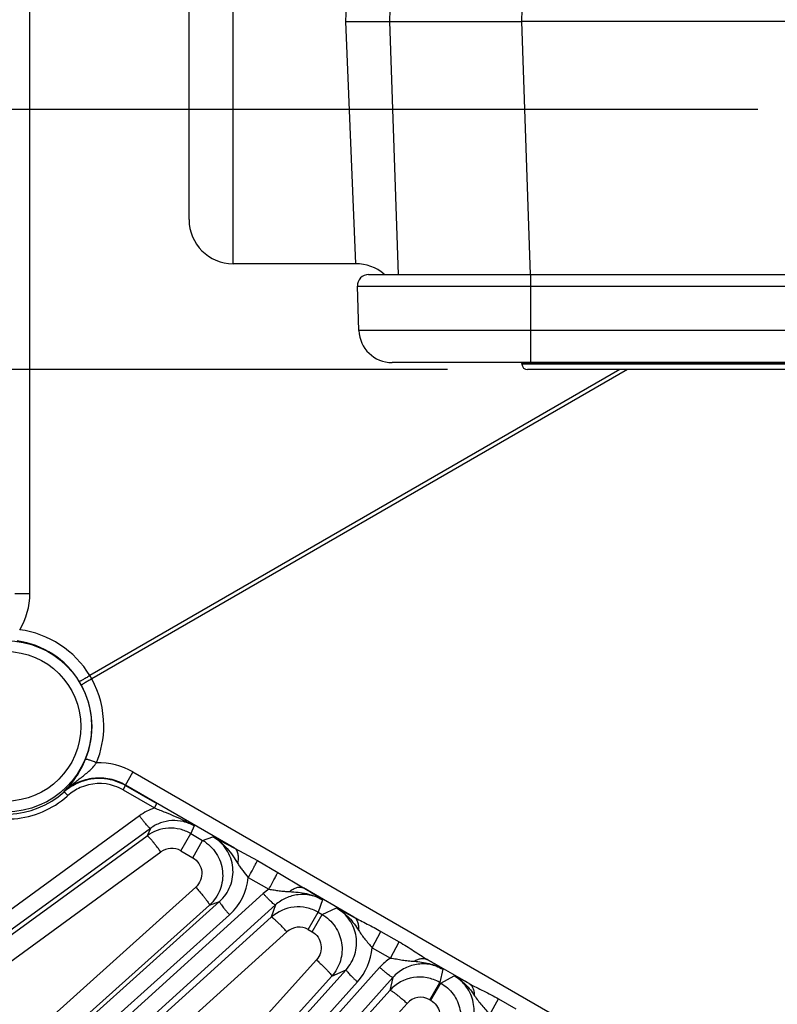
# Model space of a CAD drawing. Units: inches. Extents: x 0 to 17, y 0 to 11.
# Drawn here: x 3.4 to 4, y 7.3 to 8.1 of the extents above; entities that cross this region are included whole.
import ezdxf

# ---------------------------------------------------------------- set-up
doc = ezdxf.new("R2010")
doc.units = ezdxf.units.IN
doc.header["$LTSCALE"] = 0.935
doc.header["$MEASUREMENT"] = 0
doc.layers.get('0').update_dxf_attribs({"linetype": 'CONTINUOUS'})
doc.layers.add('7_ALL_FEATURES', color=7, linetype='CONTINUOUS')
doc.styles.get("Standard").update_dxf_attribs({"font": 'txt', "width": 0.8})
doc.styles.add('TEXTSTYLE_1', font='gdt', dxfattribs={"width": 0.8})
doc.dimstyles.new('DIMSTYLE_1', dxfattribs={"dimtxt": 0.25, "dimasz": 0.1875, "dimexe": 0.125, "dimexo": 0.0625, "dimgap": 0.125, "dimtad": 0, "dimtih": 1, "dimtoh": 1, "dimdec": 1, "dimlfac": 3.636364, "dimzin": 4, "dimdsep": 46, "dimtxsty": 'STANDARD', "dimblk": '_FILLED', "dimblk1": '_FILLED', "dimblk2": '_FILLED', "dimcen": 0.09, "dimadec": 0, "dimazin": 0, "dimtp": 0.001, "dimtm": 0.001, "dimtfac": 1, "dimtdec": 1, "dimtofl": 0, "dimtmove": 0, "dimatfit": 3, "dimldrblk": '_FILLED', "dimfxl": 1, "dimtolj": 1, "dimtzin": 4, "dimarcsym": 0})
doc.dimstyles.new('DIMSTYLE_2', dxfattribs={"dimtxt": 0.25, "dimasz": 0.1875, "dimexe": 0.125, "dimexo": 0.0625, "dimgap": 0.09, "dimtad": 0, "dimtih": 1, "dimtoh": 1, "dimdec": 1, "dimlfac": 3.636364, "dimzin": 4, "dimdsep": 46, "dimtxsty": 'STANDARD', "dimblk": '_FILLED', "dimblk1": '_FILLED', "dimblk2": '_FILLED', "dimcen": 0.09, "dimadec": 0, "dimazin": 0, "dimtp": 0.001, "dimtm": 0.001, "dimtfac": 1, "dimtdec": 1, "dimtmove": 0, "dimatfit": 2, "dimldrblk": '_FILLED', "dimfxl": 1, "dimtolj": 1, "dimtzin": 4, "dimarcsym": 0})

# ---------------------------------------------------------------- blocks, each defined once
blk = doc.blocks.new('_FILLED')
at = {"color": 0, "linetype": 'BYBLOCK'}
blk.add_solid([(0, 0), (-1, 0.1667), (-1, -0.1667)], dxfattribs=at)
blk = doc.blocks.new('*D5')
at = {"color": 2, "linetype": 'CONTINUOUS'}
for p, q in [((6.52299, 8.39749), (6.8203, 8.43636)), ((6.8203, 8.43636), (6.9453, 8.43636))]:
    blk.add_line(p, q, dxfattribs=at)
at = {"color": 2, "linetype": 'CONTINUOUS', "xscale": 0.1875, "yscale": 0.1875, "zscale": 0.1875, "rotation": 187.450084106}
blk.add_blockref('_FILLED', (6.52299, 8.39749), dxfattribs=at)
at = {"color": 2, "linetype": 'CONTINUOUS', "insert": (7.0703, 8.56136), "char_height": 0.25, "width": 1.1333333, "attachment_point": 1, "line_spacing_factor": 0.9, "style": 'TEXTSTYLE_1'}
blk.add_mtext('{\\Fgdt;n}\\Ftxt;16.0\\P[406]', dxfattribs=at)
blk = doc.blocks.new('*D6')
at = {"color": 2, "linetype": 'CONTINUOUS'}
for p, q in [((1.46376, 8.35285), (1.46376, 8.85285)), ((3.65081, 8.35285), (1.33876, 8.35285)), ((3.73351, 7.84053), (1.33876, 7.84053)), ((1.46376, 7.84053), (1.46376, 7.20062))]:
    blk.add_line(p, q, dxfattribs=at)
at = {"color": 2, "linetype": 'CONTINUOUS', "xscale": 0.1875, "yscale": 0.1875, "zscale": 0.1875}
for p, rotation in [((1.46376, 8.35285), 270), ((1.46376, 7.84053), 90)]:
    blk.add_blockref('_FILLED', p, dxfattribs=dict(at, rotation=rotation))
at = {"color": 2, "linetype": 'CONTINUOUS', "insert": (1.36376, 7.07562), "char_height": 0.25, "width": 0.8, "attachment_point": 2, "line_spacing_factor": 0.9}
blk.add_mtext('1.9\\P[47]', dxfattribs=at)
blk = doc.blocks.new('*D7')
at = {"color": 2, "linetype": 'CONTINUOUS'}
for p, q in [((1.01794, 8.18098), (1.01794, 8.89655)), ((3.97565, 8.18098), (0.89294, 8.18098)), ((3.97565, 8.04348), (0.89294, 8.04348)), ((1.01794, 8.04348), (1.01794, 7.54348))]:
    blk.add_line(p, q, dxfattribs=at)
at = {"color": 2, "linetype": 'CONTINUOUS', "xscale": 0.1875, "yscale": 0.1875, "zscale": 0.1875}
for p, rotation in [((1.01794, 8.18098), 270), ((1.01794, 8.04348), 90)]:
    blk.add_blockref('_FILLED', p, dxfattribs=dict(at, rotation=rotation))
at = {"color": 2, "linetype": 'CONTINUOUS', "insert": (0.81794, 9.64655), "char_height": 0.25, "width": 0.8, "attachment_point": 2, "line_spacing_factor": 0.9}
blk.add_mtext('.5\\P[13]', dxfattribs=at)

msp = doc.modelspace()

# ---------------------------------------------------------------- linework, layer by layer
at = {"color": 9, "linetype": 'CONTINUOUS'}
for p, q in [((3.56622, 7.92317), (3.56622, 8.30129)), ((3.66185, 8.30129), (3.65405, 8.11223)), ((3.65405, 8.11223), (3.66185, 7.92317)), ((3.7984, 7.91478), (3.7915, 8.11223)), ((3.79844, 7.84603), (3.79844, 7.91478)), ((3.66318, 7.90567), (5.01995, 7.90567)), ((5.01874, 7.87098), (3.6644, 7.87098)), ((4.89154, 7.84523), (3.79159, 7.84523)), ((4.89152, 7.84477), (3.79161, 7.84477))]:
    msp.add_line(p, q, dxfattribs=at)
at = {"color": 7, "linetype": 'CONTINUOUS'}
for p, q in [((3.53184, 7.95754), (3.53184, 8.26692)), ((3.65405, 8.11223), (3.68844, 8.11223)), ((3.69534, 7.91478), (3.68844, 8.11223)), ((4.00317, 8.11223), (3.7915, 8.11223)), ((3.66185, 7.92317), (3.56622, 7.92317)), ((3.67198, 7.91478), (5.01115, 7.91478)), ((3.6644, 7.87098), (3.66318, 7.90567)), ((4.9929, 7.84603), (3.69023, 7.84603)), ((3.79159, 7.84523), (3.79161, 7.84477)), ((4.88712, 7.84053), (3.79601, 7.84053))]:
    msp.add_line(p, q, dxfattribs=at)
for centre, radius, start, end in [((3.56622, 7.95754), 0.03438, 180, 270), ((3.66185, 7.88879), 0.03438, 49.73688, 90), ((3.67198, 7.90598), 0.0088, 90, 182), ((3.69023, 7.87188), 0.02585, 182, 270), ((3.79077, 7.8452), 0.000825, 2, 90), ((3.79601, 7.84493), 0.0044, 182, 270)]:
    msp.add_arc(centre, radius, start, end, dxfattribs=at)
at = {"layer": '7_ALL_FEATURES', "color": 9, "linetype": 'CONTINUOUS'}
for p, q in [((3.40765, 7.66588), (3.40765, 8.55858)), ((3.7915, 8.11223), (3.79933, 8.3364)), ((3.86797, 7.84053), (3.45446, 7.60178)), ((3.87396, 7.84053), (3.45595, 7.59919)), ((3.39585, 7.66588), (3.40765, 7.66588)), ((3.48216, 7.51639), (3.48805, 7.5266)), ((4.26116, 7.08025), (3.48805, 7.5266)), ((3.48043, 7.51267), (3.4822, 7.51603)), ((3.48043, 7.51267), (3.50492, 7.49857)), ((3.56724, 7.46727), (3.48216, 7.51639)), ((3.4822, 7.51603), (3.50669, 7.50193)), ((3.43427, 7.51105), (3.43417, 7.51136)), ((3.50492, 7.49857), (3.50669, 7.50193)), ((3.49314, 7.49244), (2.67483, 6.89599)), ((3.50165, 7.48264), (2.68333, 6.88619)), ((3.50165, 7.48264), (3.49904, 7.47682)), ((3.5358, 7.48456), (3.53313, 7.47861)), ((3.26365, 7.30529), (3.49904, 7.47682)), ((3.52536, 7.46514), (3.53313, 7.47861)), ((3.53313, 7.47861), (3.54245, 7.47323)), ((3.54245, 7.47323), (3.5505, 7.4761)), ((3.5505, 7.4761), (3.56724, 7.46727)), ((3.53468, 7.45976), (3.54245, 7.47323)), ((3.56724, 7.46727), (3.58513, 7.45748)), ((3.27441, 7.29279), (3.50979, 7.4643)), ((3.52536, 7.46514), (3.53468, 7.45976)), ((3.58513, 7.45748), (3.60114, 7.4483)), ((3.57802, 7.44424), (3.59409, 7.43513)), ((3.60114, 7.4483), (3.62107, 7.43619)), ((3.53702, 7.43673), (3.31823, 7.24031)), ((3.66041, 7.41348), (3.62107, 7.43619)), ((3.58979, 7.43172), (2.81109, 6.72843)), ((3.59409, 7.43513), (3.58979, 7.43172)), ((2.79756, 6.74514), (3.55562, 7.42561)), ((3.59927, 7.42287), (2.82057, 6.71958)), ((3.54768, 7.42278), (3.3289, 7.22636)), ((3.54768, 7.42278), (3.55562, 7.42561)), ((3.59927, 7.42287), (3.59604, 7.41328)), ((3.63596, 7.42686), (3.63268, 7.41715)), ((3.6356, 7.41546), (3.64695, 7.42053)), ((3.64695, 7.42053), (3.66041, 7.41348)), ((2.80537, 6.73478), (3.56342, 7.41525)), ((3.35175, 7.19268), (3.59604, 7.41328)), ((3.62491, 7.40368), (3.63268, 7.41715)), ((3.62783, 7.40199), (3.63561, 7.41546)), ((3.63268, 7.41715), (3.6356, 7.41546)), ((3.3639, 7.18129), (3.60818, 7.40189)), ((3.62491, 7.40368), (3.62783, 7.40199)), ((3.67462, 7.38955), (3.68158, 7.40224)), ((3.68158, 7.40224), (3.69586, 7.39405)), ((3.68893, 7.38143), (3.69586, 7.39405)), ((3.67462, 7.38955), (3.68893, 7.38143)), ((3.63124, 7.38002), (3.41061, 7.13572)), ((3.7504, 7.36152), (3.71778, 7.38036)), ((2.94891, 6.59124), (3.6544, 7.37236)), ((3.68058, 7.37418), (2.96412, 6.57603)), ((3.64317, 7.36733), (3.42254, 7.12303)), ((3.64317, 7.36733), (3.6544, 7.37236)), ((3.72993, 7.3727), (3.72749, 7.36241)), ((3.72828, 7.36196), (3.73869, 7.36765)), ((2.95776, 6.58175), (3.66325, 7.36287)), ((3.69094, 7.36638), (2.97448, 6.56822)), ((3.69094, 7.36638), (3.68852, 7.35621)), ((3.71971, 7.34894), (3.72749, 7.36241)), ((3.7205, 7.34849), (3.72828, 7.36196)), ((3.72749, 7.36241), (3.72828, 7.36196)), ((3.47461, 7.11793), (3.68852, 7.35621)), ((3.48802, 7.10781), (3.70193, 7.34609)), ((3.71971, 7.34894), (3.7205, 7.34849)), ((3.76648, 7.33732), (3.77337, 7.34958)), ((3.77337, 7.34958), (3.78677, 7.34187))]:
    msp.add_line(p, q, dxfattribs=at)
at = {"layer": '7_ALL_FEATURES', "color": 7, "linetype": 'CONTINUOUS'}
for q in [(3.69627, 8.3364), (3.7915, 8.11223)]:
    msp.add_line((3.68844, 8.11223), q, dxfattribs=at)
at = {"layer": '7_ALL_FEATURES', "color": 9, "linetype": 'CONTINUOUS'}
for radius in [0.06688, 0.05836]:
    msp.add_circle((3.38894, 7.56223), radius, dxfattribs=at)
for centre, radius, start, end in [((3.35371, 7.66587), 0.05393, 328.40643, 0.0031), ((3.38947, 7.56222), 0.07609, 31.33459, 82.30675), ((3.38871, 7.56223), 0.06728, 31.31797, 82.28796), ((3.3844, 7.55961), 0.07232, 28.68204, 31.31796), ((3.4119, 7.57548), 0.05003, 28.28418, 31.71582), ((3.38922, 7.5627), 0.07606, 0.14763, 28.67385), ((3.38882, 7.56203), 0.06728, 337.71226, 28.68207), ((3.38924, 7.56268), 0.07604, 337.68277, 0.15635), ((3.46108, 7.4799), 0.05394, 59.99742, 91.59249), ((3.46211, 7.4803), 0.03732, 114.01328, 131.68862), ((3.46198, 7.48058), 0.03702, 71.47436, 114.00553), ((3.46195, 7.48055), 0.03706, 60.08972, 71.43484), ((3.38875, 7.56212), 0.06841, 233.25915, 311.71405), ((3.38951, 7.5618), 0.07182, 311.08451, 311.6995), ((3.51934, 7.45649), 0.04448, 108.92371, 126.09153), ((3.51822, 7.45276), 0.0143, 60.06244, 126.13384), ((3.5337, 7.44838), 0.04451, 311.88948, 354.66186), ((3.25598, 6.83681), 0.70182, 57.21934, 58.65404), ((3.61777, 7.3913), 0.01429, 60.05826, 132.16019), ((3.63023, 7.3927), 0.0445, 317.89406, 355.94011), ((3.7138, 7.34434), 0.04466, 123.84611, 138.06754), ((3.36677, 6.81005), 0.66967, 57.15979, 58.38909), ((3.45538, 6.81176), 0.62392, 61.78051, 62.99449), ((3.71258, 7.33656), 0.01429, 60.0666, 138.17748)]:
    msp.add_arc(centre, radius, start, end, dxfattribs=at)
at = {"layer": '7_ALL_FEATURES', "color": 7, "linetype": 'CONTINUOUS'}
for centre, radius, start, end in [((3.38124, 7.56511), 0.07547, 325.65473, 337.72854), ((3.38211, 7.5645), 0.0744, 320.55354, 325.66539), ((3.4617, 7.48034), 0.04117, 84.10296, 113.98046), ((3.46171, 7.48044), 0.04107, 60.06835, 84.09435), ((3.38496, 7.562), 0.07061, 314.18202, 316.12187), ((3.46185, 7.48004), 0.0415, 113.99992, 130.30664), ((3.38391, 7.56299), 0.07205, 316.13022, 320.57168), ((3.46133, 7.48067), 0.04069, 130.33173, 131.69239), ((3.51748, 7.45143), 0.03137, 93.02534, 126.00135), ((3.51748, 7.45149), 0.03132, 76.51079, 93.02283), ((3.51744, 7.45139), 0.03142, 60.03462, 76.48172), ((3.61704, 7.38996), 0.03138, 96.03073, 132.01485), ((3.61703, 7.39003), 0.03132, 78.01527, 96.02636), ((3.61698, 7.38991), 0.03144, 60.04665, 77.97743), ((3.71194, 7.33511), 0.03152, 118.56671, 137.98716), ((3.71184, 7.33526), 0.03134, 79.5271, 118.53679), ((3.71179, 7.33515), 0.03146, 60.06057, 79.47103)]:
    msp.add_arc(centre, radius, start, end, dxfattribs=at)
at = {"layer": '7_ALL_FEATURES', "color": 9, "linetype": 'CONTINUOUS'}
for points, knots in [([(3.45446, 7.60178), (3.45396, 7.60148), (3.45296, 7.60087), (3.4515, 7.60001), (3.45013, 7.59921), (3.4489, 7.59851), (3.44799, 7.59801), (3.44736, 7.59769), (3.44699, 7.59751), (3.44669, 7.59736), (3.44646, 7.59726), (3.4463, 7.59721), (3.44621, 7.59719), (3.44618, 7.5972)], [0, 0, 0, 0, 0.18556, 0.36794, 0.538323, 0.689202, 0.815093, 0.867018, 0.910855, 0.946297, 0.97307, 0.990953, 1, 1, 1, 1]), ([(3.45595, 7.59919), (3.45544, 7.59891), (3.45442, 7.59835), (3.45294, 7.59752), (3.45156, 7.59673), (3.45034, 7.59601), (3.44945, 7.59547), (3.44886, 7.5951), (3.44852, 7.59487), (3.44824, 7.59468), (3.44804, 7.59452), (3.44792, 7.59441), (3.44785, 7.59435), (3.44785, 7.59432)], [0, 0, 0, 0, 0.185572, 0.367959, 0.538346, 0.689224, 0.81511, 0.867032, 0.910866, 0.946305, 0.973075, 0.990955, 1, 1, 1, 1]), ([(3.45959, 7.53381), (3.45856, 7.53423), (3.45706, 7.53482), (3.45512, 7.53552), (3.45386, 7.53595), (3.45281, 7.53627), (3.45199, 7.53647), (3.45147, 7.53656), (3.45119, 7.53656), (3.4511, 7.53653), (3.45107, 7.53651)], [0, 0, 0, 0, 0.370037, 0.539303, 0.688489, 0.812692, 0.907388, 0.969793, 0.988663, 1, 1, 1, 1]), ([(3.43417, 7.51136), (3.43618, 7.51322), (3.44037, 7.51679), (3.447, 7.52182), (3.45259, 7.52617), (3.45679, 7.53023), (3.4587, 7.53256), (3.45958, 7.53381)], [0, 0, 0, 0, 0.241398, 0.485115, 0.735047, 0.865119, 1, 1, 1, 1]), ([(3.48216, 7.51639), (3.47844, 7.51854), (3.47028, 7.52168), (3.45724, 7.52234), (3.44465, 7.51895), (3.43735, 7.51421), (3.43417, 7.51136)], [0, 0, 0, 0, 0.250587, 0.500929, 0.750748, 1, 1, 1, 1]), ([(3.35132, 7.50034), (3.35783, 7.49638), (3.36867, 7.492), (3.38379, 7.48969), (3.39908, 7.48979), (3.41786, 7.49444), (3.43098, 7.50267), (3.43671, 7.50766)], [0, 0, 0, 0, 0.250206, 0.375554, 0.500833, 0.750454, 1, 1, 1, 1]), ([(3.43729, 7.50817), (3.43695, 7.50856), (3.43643, 7.50912), (3.43576, 7.50981), (3.43532, 7.51024), (3.43494, 7.51059), (3.43464, 7.51085), (3.43444, 7.51099), (3.4343, 7.51106), (3.43427, 7.51105)], [0, 0, 0, 0, 0.370399, 0.539723, 0.68892, 0.813109, 0.907788, 0.970193, 1, 1, 1, 1]), ([(3.50492, 7.49857), (3.50767, 7.49746), (3.51308, 7.49528), (3.52104, 7.49202), (3.52865, 7.48856), (3.53348, 7.48595), (3.5358, 7.48456)], [0, 0, 0, 0, 0.261819, 0.515546, 0.760629, 1, 1, 1, 1]), ([(3.50165, 7.48264), (3.50161, 7.48263), (3.50147, 7.48265), (3.50114, 7.48284), (3.50057, 7.48333), (3.49972, 7.48419), (3.49866, 7.48538), (3.49742, 7.48686), (3.49605, 7.48858), (3.4946, 7.49046), (3.49363, 7.49177), (3.49314, 7.49244)], [0, 0, 0, 0, 0.010471, 0.02821, 0.088624, 0.182049, 0.305805, 0.455359, 0.625772, 0.810078, 1, 1, 1, 1]), ([(3.5358, 7.48456), (3.53319, 7.48606), (3.5275, 7.48831), (3.51839, 7.4891), (3.50945, 7.48727), (3.50407, 7.48441), (3.50165, 7.48264)], [0, 0, 0, 0, 0.250721, 0.500904, 0.750571, 1, 1, 1, 1]), ([(3.50979, 7.4643), (3.50916, 7.46516), (3.50792, 7.46683), (3.50607, 7.46924), (3.50433, 7.47142), (3.50276, 7.47331), (3.50142, 7.47482), (3.50046, 7.47582), (3.49983, 7.47638), (3.49949, 7.47664), (3.49924, 7.47679), (3.49908, 7.47683), (3.49903, 7.47681)], [0, 0, 0, 0, 0.191968, 0.377219, 0.547787, 0.696985, 0.820109, 0.912834, 0.946923, 0.972626, 0.990006, 1, 1, 1, 1]), ([(3.55562, 7.42561), (3.55744, 7.42724), (3.56072, 7.43095), (3.56422, 7.43748), (3.56612, 7.44467), (3.56628, 7.45212), (3.56469, 7.45941), (3.56141, 7.46613), (3.55665, 7.47188), (3.55264, 7.47487), (3.5505, 7.4761)], [0, 0, 0, 0, 0.12429, 0.248774, 0.373454, 0.498431, 0.623673, 0.749092, 0.874606, 1, 1, 1, 1]), ([(3.5505, 7.4761), (3.55259, 7.47492), (3.55655, 7.47217), (3.56169, 7.46708), (3.56603, 7.46131), (3.56858, 7.45723), (3.56985, 7.45519)], [0, 0, 0, 0, 0.249521, 0.49948, 0.749509, 1, 1, 1, 1]), ([(3.54245, 7.47323), (3.54458, 7.47201), (3.54855, 7.46903), (3.55331, 7.46331), (3.55659, 7.45663), (3.55821, 7.44937), (3.5581, 7.44194), (3.55626, 7.43473), (3.55278, 7.42815), (3.54951, 7.42442), (3.54768, 7.42278)], [0, 0, 0, 0, 0.12487, 0.250045, 0.375017, 0.499996, 0.624972, 0.749944, 0.875131, 1, 1, 1, 1]), ([(3.56985, 7.45519), (3.57015, 7.45648), (3.57051, 7.45897), (3.5703, 7.46248), (3.56927, 7.46538), (3.56796, 7.4668), (3.56724, 7.46727)], [0, 0, 0, 0, 0.304996, 0.572936, 0.801096, 1, 1, 1, 1]), ([(3.53468, 7.45976), (3.53661, 7.45865), (3.53999, 7.45544), (3.54226, 7.44889), (3.54132, 7.44203), (3.53867, 7.43822), (3.53702, 7.43673)], [0, 0, 0, 0, 0.250518, 0.500604, 0.750313, 1, 1, 1, 1]), ([(3.56985, 7.45519), (3.57044, 7.45424), (3.57167, 7.45235), (3.57437, 7.44868), (3.57658, 7.44605), (3.57802, 7.44424)], [0, 0, 0, 0, 0.245592, 0.493197, 1, 1, 1, 1]), ([(3.57802, 7.44424), (3.57884, 7.4457), (3.58038, 7.44845), (3.58245, 7.45223), (3.584, 7.45517), (3.58484, 7.45683), (3.58513, 7.45748)], [0, 0, 0, 0, 0.334271, 0.629779, 0.858534, 1, 1, 1, 1]), ([(3.59408, 7.43514), (3.59489, 7.43658), (3.5964, 7.4393), (3.59845, 7.44304), (3.6, 7.44598), (3.60085, 7.44765), (3.60114, 7.4483)], [0, 0, 0, 0, 0.331468, 0.625481, 0.855005, 1, 1, 1, 1]), ([(3.53702, 7.43673), (3.53776, 7.43591), (3.53922, 7.43426), (3.5413, 7.43183), (3.5432, 7.42954), (3.54483, 7.42748), (3.54612, 7.42574), (3.54696, 7.42451), (3.54741, 7.42372), (3.54761, 7.4233), (3.54771, 7.42301), (3.54772, 7.42282), (3.54768, 7.42278)], [0, 0, 0, 0, 0.188729, 0.372669, 0.543278, 0.693341, 0.817703, 0.911612, 0.946179, 0.972254, 0.98988, 1, 1, 1, 1]), ([(3.6102, 7.4333), (3.61112, 7.43406), (3.61296, 7.43535), (3.61587, 7.43661), (3.61864, 7.43698), (3.62035, 7.43656), (3.62107, 7.43619)], [0, 0, 0, 0, 0.301454, 0.567113, 0.796463, 1, 1, 1, 1]), ([(3.59927, 7.42287), (3.59923, 7.42285), (3.5991, 7.42286), (3.59875, 7.42302), (3.59813, 7.42345), (3.5972, 7.42421), (3.59601, 7.42529), (3.59462, 7.42663), (3.59308, 7.42819), (3.59144, 7.42991), (3.59034, 7.43111), (3.58979, 7.43172)], [0, 0, 0, 0, 0.010471, 0.02821, 0.088624, 0.182049, 0.305805, 0.455359, 0.625772, 0.810078, 1, 1, 1, 1]), ([(3.5941, 7.43514), (3.59546, 7.43497), (3.59816, 7.43458), (3.60219, 7.43398), (3.6062, 7.43352), (3.60887, 7.43337), (3.6102, 7.4333)], [0, 0, 0, 0, 0.253933, 0.50552, 0.753441, 1, 1, 1, 1]), ([(3.63596, 7.42686), (3.63311, 7.4285), (3.62686, 7.43089), (3.61688, 7.43135), (3.60726, 7.42872), (3.60169, 7.42507), (3.59927, 7.42287)], [0, 0, 0, 0, 0.250816, 0.501055, 0.750698, 1, 1, 1, 1]), ([(3.6102, 7.4333), (3.61243, 7.43319), (3.6169, 7.43291), (3.62354, 7.43186), (3.62999, 7.42994), (3.63404, 7.428), (3.63596, 7.42686)], [0, 0, 0, 0, 0.250117, 0.50011, 0.750178, 1, 1, 1, 1]), ([(3.55561, 7.4256), (3.55559, 7.42557), (3.55558, 7.42543), (3.5557, 7.42507), (3.55606, 7.4244), (3.55673, 7.4234), (3.55767, 7.42211), (3.55886, 7.42059), (3.56025, 7.41889), (3.56179, 7.41708), (3.56287, 7.41586), (3.56342, 7.41525)], [0, 0, 0, 0, 0.010471, 0.02821, 0.088624, 0.182048, 0.305804, 0.455358, 0.625772, 0.810078, 1, 1, 1, 1]), ([(3.64695, 7.42054), (3.65056, 7.41851), (3.65714, 7.4132), (3.66201, 7.40642), (3.66426, 7.40293)], [0, 0, 0, 0, 0.499248, 1, 1, 1, 1]), ([(3.6544, 7.37236), (3.65595, 7.37407), (3.65869, 7.37785), (3.66145, 7.38428), (3.66274, 7.39117), (3.66248, 7.39819), (3.66066, 7.405), (3.65737, 7.41123), (3.65277, 7.41658), (3.64898, 7.41937), (3.64695, 7.42053)], [0, 0, 0, 0, 0.124321, 0.248816, 0.373487, 0.498433, 0.623633, 0.749021, 0.874539, 1, 1, 1, 1]), ([(3.60818, 7.40189), (3.60746, 7.40268), (3.60604, 7.40423), (3.60393, 7.40644), (3.60195, 7.40845), (3.60017, 7.41017), (3.59866, 7.41155), (3.59759, 7.41244), (3.59689, 7.41294), (3.59652, 7.41316), (3.59625, 7.41329), (3.59608, 7.4133), (3.59603, 7.41327)], [0, 0, 0, 0, 0.191417, 0.376384, 0.546865, 0.69611, 0.819364, 0.912262, 0.94645, 0.972265, 0.989787, 1, 1, 1, 1]), ([(3.6356, 7.41546), (3.63761, 7.4143), (3.64138, 7.41152), (3.64597, 7.40621), (3.64927, 7.40002), (3.65112, 7.39325), (3.65143, 7.38624), (3.65019, 7.37932), (3.64745, 7.37287), (3.64472, 7.36905), (3.64317, 7.36733)], [0, 0, 0, 0, 0.124887, 0.25005, 0.375028, 0.500011, 0.62499, 0.749961, 0.875124, 1, 1, 1, 1]), ([(3.66426, 7.40293), (3.66437, 7.40406), (3.66438, 7.40624), (3.66374, 7.40927), (3.66244, 7.41178), (3.66112, 7.41303), (3.66041, 7.41348)], [0, 0, 0, 0, 0.289174, 0.550277, 0.784366, 1, 1, 1, 1]), ([(3.66041, 7.41348), (3.66384, 7.41155), (3.67101, 7.40801), (3.67807, 7.40425), (3.68158, 7.40224)], [0, 0, 0, 0, 0.492435, 1, 1, 1, 1]), ([(3.62783, 7.40199), (3.62966, 7.40094), (3.63288, 7.39796), (3.63526, 7.39188), (3.6348, 7.38538), (3.63265, 7.38158), (3.63124, 7.38002)], [0, 0, 0, 0, 0.250503, 0.500612, 0.750348, 1, 1, 1, 1]), ([(3.66426, 7.40293), (3.66501, 7.40177), (3.66655, 7.39945), (3.66912, 7.39612), (3.67189, 7.3929), (3.67372, 7.39069), (3.67462, 7.38955)], [0, 0, 0, 0, 0.245662, 0.492033, 0.7437, 1, 1, 1, 1]), ([(3.69586, 7.39405), (3.69965, 7.39188), (3.70698, 7.38734), (3.71413, 7.38252), (3.71778, 7.38036)], [0, 0, 0, 0, 0.507668, 1, 1, 1, 1]), ([(3.63124, 7.38002), (3.63206, 7.37928), (3.63367, 7.3778), (3.63598, 7.37562), (3.63808, 7.37355), (3.63989, 7.37169), (3.64134, 7.3701), (3.64229, 7.36897), (3.64281, 7.36823), (3.64305, 7.36784), (3.64318, 7.36756), (3.6432, 7.36738), (3.64317, 7.36732)], [0, 0, 0, 0, 0.189082, 0.373105, 0.543617, 0.693487, 0.817636, 0.911387, 0.945919, 0.972001, 0.989699, 1, 1, 1, 1]), ([(3.68893, 7.38143), (3.69051, 7.38124), (3.69364, 7.38076), (3.69827, 7.3799), (3.70288, 7.37925), (3.70596, 7.37902), (3.70749, 7.37892)], [0, 0, 0, 0, 0.255428, 0.507044, 0.753703, 1, 1, 1, 1]), ([(3.72993, 7.3727), (3.72685, 7.37447), (3.72003, 7.37697), (3.70918, 7.37705), (3.69896, 7.37351), (3.6933, 7.36901), (3.69094, 7.36638)], [0, 0, 0, 0, 0.250786, 0.501039, 0.750674, 1, 1, 1, 1]), ([(3.70749, 7.37892), (3.70837, 7.37947), (3.71013, 7.3804), (3.71287, 7.38118), (3.71548, 7.38122), (3.71708, 7.38072), (3.71778, 7.38036)], [0, 0, 0, 0, 0.28705, 0.547078, 0.781972, 1, 1, 1, 1]), ([(3.70749, 7.37892), (3.71139, 7.37864), (3.71919, 7.37763), (3.72657, 7.37468), (3.72993, 7.3727)], [0, 0, 0, 0, 0.50044, 1, 1, 1, 1]), ([(3.6544, 7.37235), (3.65437, 7.37231), (3.65438, 7.37218), (3.65454, 7.37183), (3.65497, 7.3712), (3.65573, 7.37027), (3.65681, 7.36909), (3.65815, 7.3677), (3.65971, 7.36616), (3.66143, 7.36452), (3.66263, 7.36342), (3.66325, 7.36287)], [0, 0, 0, 0, 0.010471, 0.02821, 0.088624, 0.182049, 0.305805, 0.455358, 0.625772, 0.810078, 1, 1, 1, 1]), ([(3.69094, 7.36637), (3.6909, 7.36635), (3.69076, 7.36634), (3.6904, 7.36646), (3.68974, 7.36682), (3.68873, 7.36749), (3.68744, 7.36843), (3.68592, 7.36962), (3.68422, 7.37101), (3.68242, 7.37255), (3.68119, 7.37363), (3.68058, 7.37418)], [0, 0, 0, 0, 0.010471, 0.02821, 0.088624, 0.182049, 0.305805, 0.455359, 0.625772, 0.810078, 1, 1, 1, 1]), ([(3.73868, 7.36766), (3.74194, 7.36582), (3.74795, 7.36114), (3.75258, 7.35518), (3.75469, 7.35207)], [0, 0, 0, 0, 0.499446, 1, 1, 1, 1]), ([(3.74821, 7.32201), (3.74949, 7.32377), (3.7517, 7.32757), (3.75378, 7.33381), (3.75452, 7.34036), (3.75388, 7.34694), (3.75188, 7.35325), (3.74859, 7.35901), (3.74417, 7.36395), (3.74059, 7.36655), (3.73869, 7.36765)], [0, 0, 0, 0, 0.124357, 0.248868, 0.373538, 0.498458, 0.623621, 0.748978, 0.874491, 1, 1, 1, 1]), ([(3.72828, 7.36196), (3.73204, 7.35978), (3.73873, 7.35377), (3.74415, 7.3415), (3.74414, 7.3281), (3.74047, 7.31989), (3.73792, 7.31638)], [0, 0, 0, 0, 0.250054, 0.500015, 0.749964, 1, 1, 1, 1]), ([(3.75469, 7.35207), (3.75469, 7.35309), (3.75452, 7.35504), (3.7537, 7.35774), (3.75234, 7.35997), (3.75108, 7.3611), (3.7504, 7.36152)], [0, 0, 0, 0, 0.281449, 0.539682, 0.77682, 1, 1, 1, 1]), ([(3.7504, 7.36152), (3.75222, 7.3605), (3.75599, 7.35857), (3.76177, 7.35576), (3.76761, 7.3528), (3.77146, 7.35068), (3.77337, 7.34958)], [0, 0, 0, 0, 0.241932, 0.490811, 0.74439, 1, 1, 1, 1]), ([(3.70193, 7.34609), (3.70113, 7.34681), (3.69954, 7.34821), (3.69719, 7.3502), (3.69499, 7.35201), (3.69302, 7.35355), (3.69136, 7.35477), (3.69018, 7.35555), (3.68943, 7.35597), (3.68902, 7.35616), (3.68874, 7.35625), (3.68857, 7.35625), (3.68852, 7.35621)], [0, 0, 0, 0, 0.190887, 0.375597, 0.54602, 0.695339, 0.818743, 0.911815, 0.946093, 0.972002, 0.989632, 1, 1, 1, 1]), ([(3.75469, 7.35207), (3.75556, 7.35079), (3.75731, 7.34823), (3.76024, 7.34458), (3.76343, 7.34106), (3.76549, 7.3386), (3.76648, 7.33732)], [0, 0, 0, 0, 0.245948, 0.491533, 0.743101, 1, 1, 1, 1]), ([(3.7205, 7.34849), (3.72222, 7.34749), (3.72528, 7.34474), (3.72774, 7.33913), (3.72771, 7.33301), (3.72603, 7.32928), (3.72486, 7.32768)], [0, 0, 0, 0, 0.250482, 0.500608, 0.750372, 1, 1, 1, 1])]:
    msp.add_open_spline(points, degree=3, knots=knots, dxfattribs=at)

# ---------------------------------------------------------------- dimensions: what is measured, and where the dimension line sits
at = {"color": 2, "linetype": 'CONTINUOUS'}
for base, p1, p2, angle, picture, middle in [((1.01794, 8.04348), (4.03815, 8.18098), (4.03815, 8.04348), 270, '*D7', (1.01794, 9.33405)), ((1.46376, 8.35285), (3.79601, 7.84053), (3.71331, 8.35285), 90, '*D6', (1.46376, 6.76312))]:
    dim = msp.add_linear_dim(base=base, p1=p1, p2=p2, angle=angle, dimstyle='DIMSTYLE_1', dxfattribs=at)
    dim.commit()
    dim.dimension.update_dxf_attribs({"geometry": picture, "text_midpoint": middle, "dimtype": 160})
dim = msp.add_diameter_dim_2p(p1=(6.52299, 8.39749), p2=(2.16014, 7.82697), text='%%c<>', dimstyle='DIMSTYLE_2', override={"dimpost": '<>'}, dxfattribs=at)
dim.commit()
dim.dimension.update_dxf_attribs({"geometry": '*D5', "text_midpoint": (7.73697, 8.24886), "dimtype": 163})

doc.saveas('drawing.dxf')
